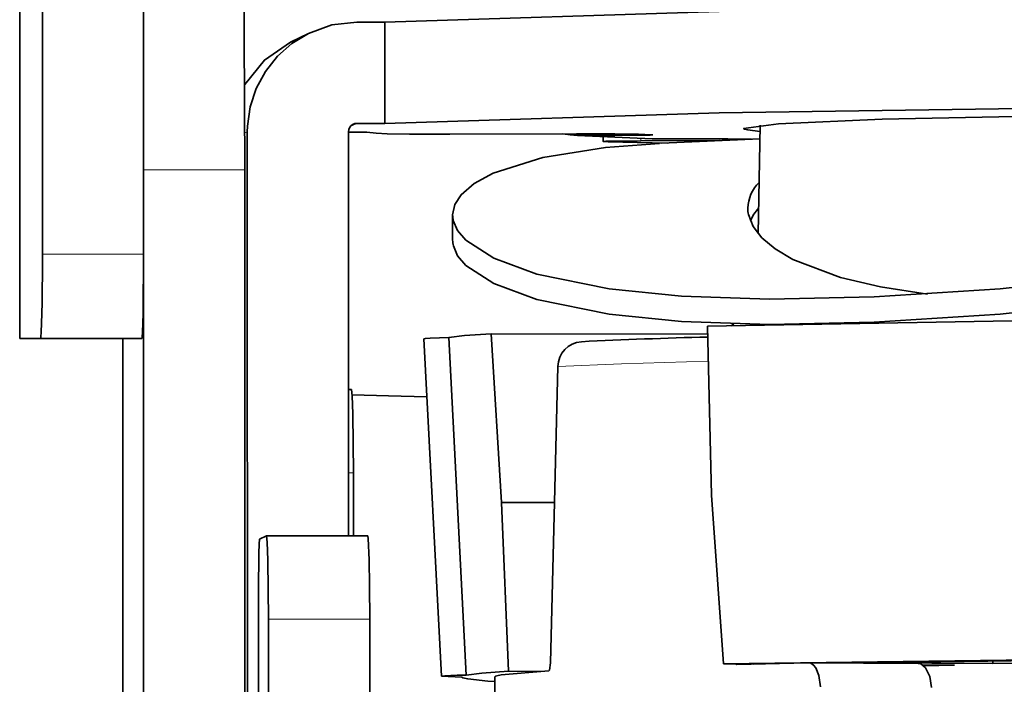
# Model space of a CAD drawing. Extents: x 72 to 826, y 19 to 553.
# Drawn here: x 135 to 147, y 414 to 422 of the extents above; entities that cross this region are included whole.
import ezdxf

# ---------------------------------------------------------------- set-up
doc = ezdxf.new("R2010")
doc.units = 0

msp = doc.modelspace()

# ---------------------------------------------------------------- linework, layer by layer
at = {"color": 7, "lineweight": 35, "ltscale": 0.1925}
msp.add_line((135.426376, 426.227997), (135.426376, 418.528015), dxfattribs=at)
at = {"color": 7, "lineweight": 13, "ltscale": 0.1925}
msp.add_line((135.426682, 426.227997), (135.426682, 418.528015), dxfattribs=at)
at = {"color": 7, "lineweight": 35, "ltscale": 0.1675}
for p, q in [((135.69606, 426.228027), (135.69606, 419.528015)), ((136.895737, 419.528015), (136.895737, 426.227997))]:
    msp.add_line(p, q, dxfattribs=at)
at = {"color": 7, "lineweight": 35, "ltscale": 0.008274}
for p, q in [((139.754227, 422.277008), (139.423264, 422.276978)), ((139.754654, 421.077087), (139.423691, 421.077087))]:
    msp.add_line(p, q, dxfattribs=at)
at = {"color": 7, "lineweight": 35, "ltscale": 0.029998}
msp.add_line((139.754227, 422.277008), (139.754654, 421.077087), dxfattribs=at)
at = {"color": 7, "lineweight": 35, "ltscale": 0.005964}
msp.add_line((138.635056, 422.03772), (138.849045, 422.143158), dxfattribs=at)
at = {"color": 7, "lineweight": 13, "ltscale": 0.002208}
msp.add_line((139.344467, 421.038055), (139.423691, 421.077087), dxfattribs=at)
at = {"color": 7, "lineweight": 35, "ltscale": 0.032133}
msp.add_line((144.202255, 421.054749), (144.180313, 419.769623), dxfattribs=at)
at = {"color": 7, "lineweight": 13, "ltscale": 0.000807}
msp.add_line((138.095139, 420.962708), (138.1241, 420.976959), dxfattribs=at)
at = {"color": 7, "lineweight": 35, "ltscale": 0.024998}
for p, q in [((138.124466, 419.977051), (138.1241, 420.976959)), ((139.323746, 420.977081), (139.324112, 419.977142))]:
    msp.add_line(p, q, dxfattribs=at)
at = {"color": 7, "lineweight": 35, "ltscale": 0.005421}
msp.add_line((139.323776, 420.971649), (139.540634, 420.971649), dxfattribs=at)
at = {"color": 7, "lineweight": 35, "ltscale": 0.037596}
msp.add_line((142.028061, 420.95282), (140.524216, 420.947693), dxfattribs=at)
at = {"color": 7, "lineweight": 35, "ltscale": 0.022136}
msp.add_line((142.922104, 420.893127), (142.037552, 420.932495), dxfattribs=at)
at = {"color": 7, "lineweight": 35, "ltscale": 0.009675}
msp.add_line((142.482925, 420.932617), (142.095932, 420.931274), dxfattribs=at)
at = {"color": 7, "lineweight": 13, "ltscale": 0.022136}
msp.add_line((142.980484, 420.891937), (142.095932, 420.931274), dxfattribs=at)
at = {"color": 7, "lineweight": 35, "ltscale": 0.00141}
msp.add_line((142.341568, 420.918945), (142.341599, 420.862549), dxfattribs=at)
at = {"color": 7, "lineweight": 13, "ltscale": 0.000491}
for p, q in [((142.482925, 420.952271), (142.482925, 420.932617)), ((143.822372, 420.8927), (143.822372, 420.873047))]:
    msp.add_line(p, q, dxfattribs=at)
at = {"color": 7, "lineweight": 35, "ltscale": 0.003795}
msp.add_line((142.760208, 420.94809), (142.91185, 420.941345), dxfattribs=at)
at = {"color": 7, "lineweight": 13, "ltscale": 0.000738}
msp.add_line((142.789963, 420.899017), (142.789963, 420.869507), dxfattribs=at)
at = {"color": 7, "lineweight": 35, "ltscale": 0.009676}
msp.add_line((143.367508, 420.89325), (142.980484, 420.891937), dxfattribs=at)
at = {"color": 7, "lineweight": 35, "ltscale": 0.029288}
msp.add_line((143.034561, 420.840485), (144.204819, 420.895203), dxfattribs=at)
at = {"color": 7, "lineweight": 35, "ltscale": 0.02338}
msp.add_line((143.725143, 420.872711), (142.789963, 420.869507), dxfattribs=at)
at = {"color": 7, "lineweight": 35, "ltscale": 0.05}
for p, q in [((136.895737, 420.528015), (136.895737, 418.528015)), ((138.095444, 418.528015), (138.095444, 420.528015))]:
    msp.add_line(p, q, dxfattribs=at)
at = {"color": 7, "lineweight": 13, "ltscale": 0.029993}
msp.add_line((136.895737, 420.528015), (138.095444, 420.528015), dxfattribs=at)
at = {"color": 7, "lineweight": 35, "ltscale": 0.14749}
msp.add_line((138.126602, 414.077454), (138.124466, 419.977051), dxfattribs=at)
at = {"color": 7, "lineweight": 35, "ltscale": 0.09471}
msp.add_line((139.324112, 419.977142), (139.325485, 416.188751), dxfattribs=at)
at = {"color": 7, "lineweight": 35, "ltscale": 0.0075}
msp.add_line((140.558487, 419.694305), (140.558365, 419.994293), dxfattribs=at)
at = {"color": 7, "lineweight": 13, "ltscale": 0.029992}
msp.add_line((135.69606, 419.528015), (136.895737, 419.528015), dxfattribs=at)
at = {"color": 7, "lineweight": 35, "ltscale": 0.050052}
msp.add_line((143.579605, 418.672546), (143.627548, 416.671051), dxfattribs=at)
at = {"color": 7, "lineweight": 35, "ltscale": 0.000929}
msp.add_line((143.891617, 418.700256), (143.861069, 418.679077), dxfattribs=at)
at = {"color": 7, "lineweight": 35, "ltscale": 0.004549}
msp.add_line((144.317032, 418.693634), (144.498978, 418.692749), dxfattribs=at)
at = {"color": 7, "lineweight": 35, "ltscale": 0.050068}
msp.add_line((141.01387, 418.583679), (141.137802, 416.584808), dxfattribs=at)
at = {"color": 7, "lineweight": 35, "ltscale": 0.0642}
msp.add_line((143.581863, 418.578552), (141.01387, 418.583679), dxfattribs=at)
at = {"color": 7, "lineweight": 35, "ltscale": 0.000561}
msp.add_line((135.449112, 418.528015), (135.426682, 418.528015), dxfattribs=at)
at = {"color": 7, "lineweight": 35, "ltscale": 0.005612}
msp.add_line((135.673599, 418.528015), (135.449112, 418.528015), dxfattribs=at)
at = {"color": 7, "lineweight": 35, "ltscale": 0.029993}
msp.add_line((136.873306, 418.528015), (135.673599, 418.528015), dxfattribs=at)
at = {"color": 7, "lineweight": 35, "ltscale": 0.232566}
msp.add_line((136.648819, 409.225372), (136.648819, 418.528015), dxfattribs=at)
at = {"color": 7, "lineweight": 35, "ltscale": 0.345}
for p, q in [((136.895737, 418.528015), (136.895737, 404.728027)), ((138.095444, 404.728027), (138.095444, 418.528015))]:
    msp.add_line(p, q, dxfattribs=at)
at = {"color": 7, "lineweight": 35, "ltscale": 0.100131}
msp.add_line((140.427689, 414.5242), (140.216599, 418.523865), dxfattribs=at)
at = {"color": 7, "lineweight": 35, "ltscale": 0.100143}
msp.add_line((140.512039, 418.538086), (140.719925, 414.53775), dxfattribs=at)
at = {"color": 7, "lineweight": 35, "ltscale": 0.040155}
msp.add_line((141.766159, 416.5896), (141.805008, 418.195313), dxfattribs=at)
at = {"color": 7, "lineweight": 35, "ltscale": 0.000882}
msp.add_line((139.360153, 417.923889), (139.324875, 417.923889), dxfattribs=at)
at = {"color": 7, "lineweight": 13, "ltscale": 0.001469}
msp.add_line((139.384018, 416.935608), (139.325241, 416.935608), dxfattribs=at)
at = {"color": 7, "lineweight": 35, "ltscale": 0.018671}
msp.add_line((139.384018, 416.935608), (139.384293, 416.188751), dxfattribs=at)
at = {"color": 7, "lineweight": 35, "ltscale": 0.015705}
msp.add_line((141.766006, 416.583557), (141.137802, 416.584808), dxfattribs=at)
at = {"color": 7, "lineweight": 35, "ltscale": 0.050075}
msp.add_line((141.137802, 416.584808), (141.22084, 414.583527), dxfattribs=at)
at = {"color": 7, "lineweight": 35, "ltscale": 0.047615}
msp.add_line((141.72023, 414.685547), (141.766159, 416.5896), dxfattribs=at)
at = {"color": 7, "lineweight": 35, "ltscale": 0.050106}
msp.add_line((143.627548, 416.671051), (143.768906, 414.671783), dxfattribs=at)
at = {"color": 7, "lineweight": 35, "ltscale": 0.002253}
msp.add_line((138.27092, 416.148773), (138.351761, 416.188599), dxfattribs=at)
at = {"color": 7, "lineweight": 35, "ltscale": 0.029991}
msp.add_line((139.551682, 416.188782), (138.352036, 416.18866), dxfattribs=at)
at = {"color": 7, "lineweight": 35, "ltscale": 0.069995}
msp.add_line((138.256851, 415.541779), (138.257858, 412.741974), dxfattribs=at)
at = {"color": 7, "lineweight": 13, "ltscale": 0.029991}
msp.add_line((138.3759, 415.200378), (139.575546, 415.2005), dxfattribs=at)
at = {"color": 7, "lineweight": 35, "ltscale": 0.468043}
msp.add_line((138.382675, 396.478668), (138.3759, 415.200378), dxfattribs=at)
at = {"color": 7, "lineweight": 35, "ltscale": 0.468044}
msp.add_line((139.575546, 415.2005), (139.582321, 396.47876), dxfattribs=at)
at = {"color": 7, "lineweight": 35, "ltscale": 0.000871}
msp.add_line((146.963516, 414.711426), (146.963699, 414.676575), dxfattribs=at)
at = {"color": 7, "lineweight": 35, "ltscale": 0.009569}
msp.add_line((141.603592, 414.582764), (141.22084, 414.583527), dxfattribs=at)
at = {"color": 7, "lineweight": 35, "ltscale": 0.008852}
msp.add_line((144.122971, 414.669861), (143.768906, 414.671783), dxfattribs=at)
at = {"color": 7, "lineweight": 35, "ltscale": 0.021184}
msp.add_line((143.9272, 414.665131), (144.774338, 414.684479), dxfattribs=at)
at = {"color": 7, "lineweight": 35, "ltscale": 0.032603}
msp.add_line((146.080399, 414.6763), (144.776291, 414.684509), dxfattribs=at)
at = {"color": 7, "lineweight": 35, "ltscale": 0.036255}
msp.add_line((146.963699, 414.676575), (145.513535, 414.684448), dxfattribs=at)
at = {"color": 7, "lineweight": 35, "ltscale": 0.009448}
msp.add_line((146.507767, 414.656891), (146.129868, 414.658936), dxfattribs=at)
at = {"color": 7, "lineweight": 35, "ltscale": 0.006011}
msp.add_line((140.667831, 414.512085), (140.427689, 414.5242), dxfattribs=at)
at = {"color": 7, "lineweight": 35, "ltscale": 0.060313}
msp.add_line((141.060349, 414.516907), (141.019119, 412.104736), dxfattribs=at)
at = {"color": 7, "lineweight": 35}
for points in [[(138.095444, 420.528015), (138.077988, 423.734039), (138.029526, 426.228027)], [(200.574921, 422.282074), (198.86174, 422.363281), (192.511154, 422.480957), (178.188232, 422.577026), (158.451263, 422.556091), (150.065811, 422.493195), (143.71936, 422.403137), (139.754211, 422.277039)], [(139.423248, 422.276978), (139.128448, 422.243073), (138.849045, 422.143158)], [(138.849045, 422.143158), (138.65303, 422.023987), (138.481018, 421.872162), (138.338379, 421.692444), (138.229584, 421.490417), (138.15799, 421.2724), (138.125854, 421.045197), (138.124084, 420.976959)], [(138.635056, 422.03772), (138.328308, 421.827148), (138.093796, 421.538239)], [(200.575348, 421.082153), (198.862167, 421.163361), (192.511566, 421.281036), (178.188629, 421.377106), (158.45166, 421.356171), (150.066208, 421.293274), (143.719772, 421.203217), (139.754639, 421.077118)], [(196.424667, 418.997864), (194.651871, 419.063171), (191.702896, 419.360626), (188.187973, 419.837372), (185.252151, 420.249146), (182.571609, 420.596832), (179.586899, 420.925354), (177.223465, 421.128448), (173.464828, 421.328888), (170.286423, 421.370697), (167.477402, 421.30835), (165.544724, 421.213013), (162.412613, 420.974915), (161.075943, 420.845154), (157.646164, 420.449585), (152.644211, 419.778229), (150.345413, 419.473846), (147.050369, 419.117096), (145.556381, 419.020233), (144.314102, 418.993805)], [(196.107986, 421.036346), (196.107758, 421.037598), (196.107132, 421.038788), (196.105087, 421.040863), (196.090714, 421.047424), (195.941498, 421.070709), (194.458008, 421.142578), (188.45639, 421.249512), (174.589127, 421.328949), (156.578491, 421.283051), (149.99939, 421.214294), (145.650162, 421.124664), (144.421692, 421.071777), (144.008011, 421.017456)], [(139.379517, 421.066772), (139.356583, 421.051208), (139.338821, 421.029907), (139.327576, 421.004547), (139.323746, 420.977081)], [(139.423691, 421.077087), (139.401016, 421.074463), (139.379517, 421.066772)], [(144.008011, 421.017456), (144.008194, 421.016296), (144.008774, 421.015137), (144.011047, 421.012817), (144.020142, 421.008179), (144.056427, 420.998901), (144.201294, 420.980469)], [(196.424606, 418.697876), (194.651688, 418.763214), (191.702774, 419.060669), (188.187759, 419.537445), (185.252792, 419.949097), (182.58168, 420.295624), (179.604874, 420.623627), (177.227066, 420.828186), (173.472824, 421.028656), (170.287674, 421.070709), (167.4785, 421.008423), (165.546219, 420.913116), (162.41362, 420.675018), (161.076767, 420.545227), (157.647232, 420.149719), (152.649582, 419.478973), (150.345291, 419.173859), (147.050003, 418.817078), (145.555405, 418.720215), (144.314224, 418.693817)], [(139.540649, 420.97168), (139.650681, 420.962311), (139.78183, 420.953003)], [(139.781845, 420.953003), (140.048935, 420.948395), (140.524216, 420.947693)], [(141.866592, 420.952271), (141.951721, 420.939362), (142.037521, 420.932495)], [(142.760223, 420.948059), (142.482986, 420.952271), (142.028076, 420.95282)], [(142.037521, 420.932495), (142.066696, 420.931549), (142.095901, 420.931274)], [(142.482925, 420.932617), (142.806168, 420.935242), (142.89917, 420.937286), (142.93132, 420.939575)], [(142.93132, 420.939575), (142.931259, 420.939667), (142.931061, 420.939758), (142.930206, 420.940002), (142.926651, 420.94043), (142.912277, 420.941315), (142.911835, 420.941345)], [(142.922104, 420.893158), (142.951279, 420.892212), (142.980484, 420.891937)], [(144.09964, 420.888519), (143.822403, 420.8927), (143.367493, 420.89328)], [(140.558365, 419.994293), (140.583633, 420.114594), (140.659348, 420.23172), (140.813797, 420.363434), (141.037674, 420.48465), (141.628281, 420.671265), (142.369766, 420.790253), (143.010757, 420.839264)], [(142.789978, 420.869507), (142.466751, 420.866882), (142.373749, 420.864838), (142.341599, 420.862549)], [(142.341599, 420.862549), (142.341614, 420.862488), (142.34166, 420.862457), (142.341843, 420.862335), (142.342575, 420.862152), (142.345474, 420.861755), (142.356979, 420.860962), (142.401962, 420.859497)], [(142.401962, 420.859497), (142.745529, 420.851593), (143.106079, 420.843811)], [(146.185867, 419.053925), (145.630814, 419.138184), (145.15593, 419.249756), (144.591568, 419.464447), (144.383347, 419.588013), (144.225723, 419.719391), (144.119492, 419.85611), (144.06517, 419.995575)], [(144.314102, 418.993805), (143.272598, 419.028198), (142.415451, 419.114838), (141.555832, 419.290588), (141.046402, 419.478333), (140.715042, 419.694092), (140.617783, 419.80835), (140.566727, 419.9245)], [(144.314224, 418.693817), (143.27272, 418.728241), (142.415573, 418.81485), (141.555954, 418.990631), (141.046494, 419.178345), (140.715134, 419.394135), (140.617905, 419.508362), (140.566849, 419.624512)], [(136.873306, 418.528015), (136.873444, 418.528046), (136.873581, 418.528107), (136.873856, 418.52832), (136.874405, 418.529236), (136.875504, 418.532837), (136.877686, 418.547241), (136.881897, 418.604156), (136.889175, 418.820923), (136.895752, 419.528015)], [(135.673599, 418.528015), (135.673737, 418.528046), (135.673874, 418.528107), (135.674149, 418.52832), (135.674698, 418.529236), (135.675797, 418.532837), (135.677979, 418.547241), (135.68219, 418.604156), (135.689468, 418.820923)], [(197.137711, 418.676971), (189.639664, 418.794159), (174.0233, 418.87207), (164.066116, 418.86441), (154.787674, 418.818542), (148.321518, 418.754578), (143.57962, 418.672546)], [(141.013855, 418.583679), (140.698853, 418.560944), (140.512039, 418.538086)], [(140.512039, 418.538086), (140.291321, 418.531158), (140.235229, 418.527527), (140.216599, 418.523865)], [(139.384018, 416.935608), (139.376892, 417.635101), (139.369186, 417.848877), (139.360153, 417.923889)], [(139.368622, 417.858185), (139.796539, 417.847382), (140.25293, 417.836761)], [(138.270905, 416.148773), (138.270721, 416.148651), (138.27037, 416.148102), (138.269669, 416.145966), (138.268295, 416.13736), (138.265625, 416.103271), (138.261002, 415.973297), (138.256866, 415.549133), (138.256866, 415.541779)], [(138.3759, 415.200378), (138.368774, 415.899902), (138.361069, 416.113647), (138.352036, 416.18866)], [(139.568344, 415.904083), (139.557693, 416.156189), (139.553879, 416.184509), (139.552902, 416.187439), (139.551682, 416.188782)], [(196.947083, 414.676208), (189.467834, 414.792908), (173.878067, 414.870026), (163.955612, 414.861847), (154.729843, 414.815491), (143.768906, 414.671783)], [(195.253265, 414.688568), (186.635269, 414.802612), (170.038528, 414.859253), (160.396332, 414.835907), (151.907104, 414.775696), (145.513535, 414.684448)], [(193.770569, 414.68045), (185.26236, 414.790314), (168.898361, 414.83963), (159.631531, 414.811798), (151.682053, 414.747986), (146.963699, 414.676575)], [(141.22084, 414.583527), (140.905258, 414.560699), (140.719925, 414.53775)], [(141.060349, 414.516907), (141.061264, 414.519562), (141.062881, 414.521332), (141.068466, 414.524902), (141.082718, 414.530212), (141.132492, 414.540833), (141.697617, 414.587891)], [(141.72023, 414.685547), (141.707016, 414.598633), (141.702805, 414.591278), (141.700729, 414.589172), (141.697617, 414.587891)], [(144.774338, 414.684479), (144.80574, 414.678162), (144.836563, 414.657349), (144.863144, 414.624634), (144.901413, 414.533173), (144.918198, 414.398102)], [(146.078415, 414.67627), (146.108902, 414.670441), (146.165054, 414.623444), (146.213974, 414.520081), (146.235458, 414.389801)], [(146.507767, 414.656891), (146.322525, 414.652405), (146.143356, 414.647888)], [(140.667847, 414.512085), (140.680496, 414.505615), (140.737, 414.492706), (140.97438, 414.467041), (141.05954, 414.460663)]]:
    msp.add_lwpolyline(points, dxfattribs=at)
at = {"color": 7, "lineweight": 13}
msp.add_lwpolyline([(143.589478, 418.259705), (142.562241, 418.227966), (141.804993, 418.195313)], dxfattribs=at)
at = {"color": 7, "lineweight": 35}
for centre, radius, start, end in [((144.514511, 420.052673), 0.45812, 134.857181, 177.693314), ((144.439041, 420.071594), 0.381502, 180.07637, 191.494261), ((144.586319, 419.706421), 0.542406, 137.621564, 156.778222), ((140.857803, 419.994843), 0.299437, 180.108253, 193.589244), ((140.857895, 419.694855), 0.299437, 180.108253, 193.589244), ((101.905861, 419.478699), 33.790115, 358.884558, 0.083634), ((142.104263, 418.191437), 0.298852, 93.847346, 179.258588), ((145.275986, 352.611603), 65.95517, 91.47102, 92.773783), ((108.058296, 415.239166), 31.517178, 359.929714, 1.208903), ((143.927383, 414.687195), 0.022116, 228.419151, 269.520791), ((140.69603, 411.324982), 3.211901, 89.574338, 94.781838)]:
    msp.add_arc(centre, radius, start, end, dxfattribs=at)

doc.saveas('drawing.dxf')
